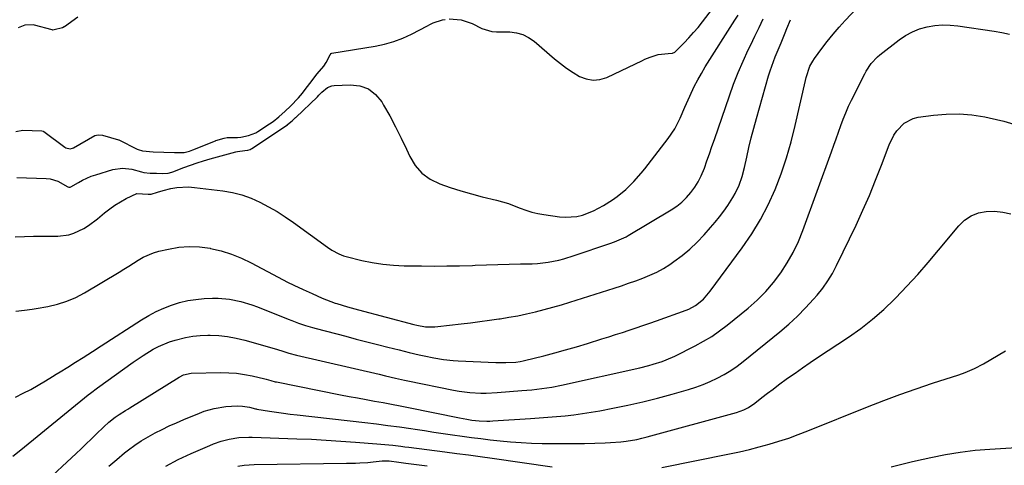
# Model space of a CAD drawing. Units: inches. Extents: x 1926769 to 1932103, y 442932 to 448255.
# Drawn here: x 1929241 to 1929642, y 447721 to 447902 of the extents above; entities that cross this region are included whole.
import ezdxf

# ---------------------------------------------------------------- set-up
doc = ezdxf.new("R2010")
doc.units = ezdxf.units.IN
doc.header["$MEASUREMENT"] = 0
doc.layers.add('7', color=7, linetype='Continuous')
doc.layers.add('8', color=7, linetype='Continuous')

msp = doc.modelspace()

# ---------------------------------------------------------------- linework, layer by layer
at = {"layer": '7', "color": 18}
for points in [[(1929415.81, 447902.79, 1822), (1929420.74, 447902.43, 1822), (1929425.19, 447900.94, 1822), (1929429.1, 447898.94, 1822), (1929433.14, 447897.69, 1822), (1929435.14, 447897.57, 1822), (1929435.49, 447897.56, 1822), (1929440.47, 447897.48, 1822), (1929443.2, 447897.14, 1822), (1929445.79, 447896.45, 1822), (1929448.19, 447895.24, 1822), (1929450.45, 447893.68, 1822), (1929458.76, 447886.53, 1822), (1929461.19, 447884.57, 1822), (1929463.68, 447882.7, 1822), (1929466.29, 447880.99, 1822), (1929468.96, 447879.37, 1822), (1929471.7, 447878.32, 1822), (1929474.46, 447877.82, 1822), (1929477.25, 447878.13, 1822), (1929480.05, 447878.98, 1822), (1929494.56, 447885.88, 1822), (1929495.62, 447886.35, 1822), (1929497.76, 447887.2, 1822), (1929501.05, 447888.24, 1822), (1929505.02, 447888.64, 1822), (1929506.87, 447888.83, 1822), (1929507.76, 447889.28, 1822), (1929507.91, 447889.41, 1822), (1929511.6, 447893.11, 1822), (1929513.55, 447895.14, 1822), (1929515.44, 447897.22, 1822), (1929517.25, 447899.37, 1822), (1929519.01, 447901.57, 1822), (1929526.78, 447911.75, 1822)], [(1929238.88, 447813.97, 1826), (1929242.65, 447814.16, 1826), (1929246.42, 447814.26, 1826), (1929250.2, 447814.3, 1826), (1929256.3, 447814.28, 1826), (1929260.71, 447814.8, 1826), (1929262.82, 447815.46, 1826), (1929266.87, 447817.41, 1826), (1929268.79, 447818.59, 1826), (1929272.41, 447821.3, 1826), (1929275.32, 447823.75, 1826), (1929277.42, 447825.4, 1826), (1929279.59, 447826.94, 1826), (1929281.86, 447828.32, 1826), (1929284.21, 447829.59, 1826), (1929288.51, 447831.67, 1826), (1929293.16, 447831.37, 1826), (1929294.38, 447831.38, 1826), (1929296.93, 447832.26, 1826), (1929299.22, 447832.9, 1826), (1929302.4, 447833.63, 1826), (1929304.76, 447834.04, 1826), (1929309.53, 447834.3, 1826), (1929311.93, 447834.14, 1826), (1929323.58, 447832.74, 1826), (1929327.5, 447832.06, 1826), (1929331.33, 447831.12, 1826), (1929335.05, 447829.77, 1826), (1929338.68, 447828.15, 1826), (1929342.2, 447826.25, 1826), (1929345.66, 447824.25, 1826), (1929349.02, 447822.1, 1826), (1929352.32, 447819.83, 1826), (1929366.26, 447809.8, 1826), (1929368.02, 447808.61, 1826), (1929370.8, 447807.03, 1826), (1929372.76, 447806.26, 1826), (1929373.78, 447805.96, 1826), (1929380.19, 447804.39, 1826), (1929384.45, 447803.5, 1826), (1929388.74, 447802.8, 1826), (1929393.06, 447802.4, 1826), (1929397.41, 447802.2, 1826), (1929404.47, 447802.12, 1826), (1929409.67, 447802.09, 1826), (1929414.87, 447802.12, 1826), (1929420.06, 447802.22, 1826), (1929425.26, 447802.37, 1826), (1929426.45, 447802.41, 1826), (1929431.05, 447802.57, 1826), (1929435.65, 447802.71, 1826), (1929440.25, 447802.83, 1826), (1929444.85, 447802.93, 1826), (1929449.67, 447803.03, 1826), (1929451.86, 447803.14, 1826), (1929456.19, 447803.64, 1826), (1929460.48, 447804.52, 1826), (1929462.6, 447805.06, 1826), (1929466.78, 447806.35, 1826), (1929481.25, 447811.31, 1826), (1929483.19, 447811.99, 1826), (1929486.05, 447813.11, 1826), (1929487.89, 447814, 1826), (1929488.78, 447814.5, 1826), (1929506.34, 447824.96, 1826), (1929508.57, 447826.47, 1826), (1929510.68, 447828.11, 1826), (1929512.59, 447829.98, 1826), (1929514.37, 447832, 1826), (1929515.94, 447834.19, 1826), (1929517.35, 447836.47, 1826), (1929518.54, 447838.87, 1826), (1929519.84, 447842.04, 1826), (1929520.88, 447844.94, 1826), (1929521.91, 447847.85, 1826), (1929522.93, 447850.75, 1826), (1929523.93, 447853.67, 1826), (1929530.03, 447871.47, 1826), (1929531.75, 447876.23, 1826), (1929533.6, 447880.93, 1826), (1929535.62, 447885.57, 1826), (1929537.75, 447890.15, 1826), (1929538.75, 447892.18, 1826), (1929540.46, 447895.72, 1826), (1929542.17, 447899.27, 1826), (1929543.85, 447902.83, 1826)], [(1929239.17, 447783.65, 1828), (1929242.67, 447784.09, 1828), (1929245.83, 447784.52, 1828), (1929247.4, 447784.77, 1828), (1929252.25, 447785.62, 1828), (1929256.16, 447786.53, 1828), (1929259.98, 447787.72, 1828), (1929263.64, 447789.32, 1828), (1929267.19, 447791.19, 1828), (1929281.24, 447799.61, 1828), (1929283.21, 447800.81, 1828), (1929285.18, 447802.02, 1828), (1929289.07, 447804.52, 1828), (1929291.06, 447805.67, 1828), (1929295.24, 447807.46, 1828), (1929297.44, 447808.1, 1828), (1929301.38, 447809.02, 1828), (1929305.6, 447809.72, 1828), (1929309.83, 447810.07, 1828), (1929314.07, 447809.87, 1828), (1929318.32, 447809.32, 1828), (1929318.54, 447809.28, 1828), (1929322.83, 447808.23, 1828), (1929327.04, 447806.95, 1828), (1929331.11, 447805.29, 1828), (1929335.1, 447803.39, 1828), (1929346.09, 447797.53, 1828), (1929349.91, 447795.57, 1828), (1929352.54, 447794.28, 1828), (1929356.26, 447792.54, 1828), (1929359.99, 447790.83, 1828), (1929363.98, 447789.03, 1828), (1929365.75, 447788.3, 1828), (1929369.35, 447787.01, 1828), (1929370.06, 447786.78, 1828), (1929374.43, 447785.43, 1828), (1929378.83, 447784.2, 1828), (1929401.37, 447778.22, 1828), (1929402.57, 447777.94, 1828), (1929406.22, 447777.36, 1828), (1929409.9, 447777.32, 1828), (1929411.13, 447777.42, 1828), (1929420.64, 447778.53, 1828), (1929424.51, 447779, 1828), (1929428.37, 447779.49, 1828), (1929432.24, 447780.01, 1828), (1929436.1, 447780.55, 1828), (1929436.55, 447780.62, 1828), (1929440.17, 447781.2, 1828), (1929443.78, 447781.85, 1828), (1929447.36, 447782.6, 1828), (1929450.93, 447783.43, 1828), (1929454.49, 447784.35, 1828), (1929458.02, 447785.31, 1828), (1929461.54, 447786.34, 1828), (1929465.05, 447787.42, 1828), (1929483.07, 447793.12, 1828), (1929486.01, 447794.08, 1828), (1929488.95, 447795.06, 1828), (1929491.87, 447796.09, 1828), (1929494.78, 447797.15, 1828), (1929497.64, 447798.32, 1828), (1929500.42, 447799.63, 1828), (1929503.11, 447801.14, 1828), (1929505.72, 447802.78, 1828), (1929507.45, 447803.94, 1828), (1929510.77, 447806.38, 1828), (1929513.95, 447808.98, 1828), (1929516.93, 447811.82, 1828), (1929519.76, 447814.81, 1828), (1929522.37, 447817.79, 1828), (1929524.21, 447819.97, 1828), (1929526, 447822.2, 1828), (1929527.7, 447824.49, 1828), (1929529.34, 447826.82, 1828), (1929531.43, 447830.01, 1828), (1929532.37, 447831.65, 1828), (1929533.96, 447835.07, 1828), (1929535.23, 447838.64, 1828), (1929536.19, 447842.3, 1828), (1929537.11, 447846.5, 1828), (1929538.02, 447850.44, 1828), (1929538.97, 447854.37, 1828), (1929539.99, 447858.29, 1828), (1929541.06, 447862.19, 1828), (1929546, 447879.64, 1828), (1929546.59, 447881.6, 1828), (1929547.95, 447885.48, 1828), (1929548.71, 447887.38, 1828), (1929550.3, 447891.18, 1828), (1929551.09, 447893.07, 1828), (1929552.79, 447897.17, 1828), (1929553.51, 447898.94, 1828), (1929554.95, 447902.48, 1828)], [(1929239.18, 447856.95, 1822), (1929242.02, 447857.41, 1822), (1929245.77, 447857.38, 1822), (1929249.77, 447857.24, 1822), (1929250.32, 447857.08, 1822), (1929250.64, 447856.89, 1822), (1929259.11, 447850.58, 1822), (1929259.53, 447850.32, 1822), (1929261.38, 447849.9, 1822), (1929262.3, 447850.11, 1822), (1929262.74, 447850.31, 1822), (1929271.38, 447855.31, 1822), (1929272.67, 447855.61, 1822), (1929274.45, 447855.37, 1822), (1929277.71, 447854.52, 1822), (1929280.98, 447853.55, 1822), (1929281.17, 447853.46, 1822), (1929288.58, 447849.78, 1822), (1929289.1, 447849.55, 1822), (1929290.78, 447848.98, 1822), (1929295.13, 447848.62, 1822), (1929299.51, 447848.49, 1822), (1929303.9, 447848.36, 1822), (1929307.72, 447848.4, 1822), (1929309.94, 447848.91, 1822), (1929311.27, 447849.39, 1822), (1929320.56, 447853.18, 1822), (1929320.75, 447853.26, 1822), (1929324.03, 447854.22, 1822), (1929325.31, 447854.44, 1822), (1929329.55, 447854.44, 1822), (1929330.95, 447854.55, 1822), (1929333.96, 447855.24, 1822), (1929337.02, 447856.4, 1822), (1929337.44, 447856.64, 1822), (1929337.86, 447856.9, 1822), (1929342.62, 447859.98, 1822), (1929344.08, 447861.02, 1822), (1929346.39, 447862.95, 1822), (1929348.95, 447865.18, 1822), (1929351.17, 447867.23, 1822), (1929354.38, 447870.66, 1822), (1929356.02, 447872.55, 1822), (1929357.55, 447874.53, 1822), (1929359.52, 447877.2, 1822), (1929360.99, 447879.14, 1822), (1929362.02, 447880.4, 1822), (1929364.75, 447883.6, 1822), (1929365.72, 447885.04, 1822), (1929367.23, 447888.23, 1822), (1929367.71, 447888.69, 1822), (1929368.02, 447888.79, 1822), (1929385.66, 447891.71, 1822), (1929389.49, 447892.53, 1822), (1929393.24, 447893.58, 1822), (1929396.89, 447894.97, 1822), (1929400.45, 447896.58, 1822), (1929407.02, 447899.94, 1822), (1929407.86, 447900.48, 1822), (1929409.28, 447901.21, 1822), (1929413.13, 447902.38, 1822), (1929414.18, 447902.61, 1822)], [(1929239.56, 447838.21, 1824), (1929251.55, 447837.77, 1824), (1929253.19, 447837.58, 1824), (1929256.32, 447836.66, 1824), (1929260.42, 447834.37, 1824), (1929260.71, 447834.24, 1824), (1929261.35, 447834.19, 1824), (1929261.65, 447834.31, 1824), (1929264.7, 447836.15, 1824), (1929266.4, 447837.09, 1824), (1929269.93, 447838.66, 1824), (1929271.76, 447839.29, 1824), (1929278.73, 447841.42, 1824), (1929282.6, 447842.02, 1824), (1929286.49, 447841.51, 1824), (1929290.39, 447840.43, 1824), (1929291.39, 447840.17, 1824), (1929293.95, 447840, 1824), (1929296.52, 447839.93, 1824), (1929299.09, 447839.85, 1824), (1929301.31, 447839.95, 1824), (1929302.76, 447840.36, 1824), (1929303.16, 447840.5, 1824), (1929307.67, 447842.22, 1824), (1929310.34, 447843.19, 1824), (1929313.02, 447844.12, 1824), (1929315.73, 447844.97, 1824), (1929318.45, 447845.77, 1824), (1929328.8, 447848.66, 1824), (1929329.46, 447848.82, 1824), (1929332.5, 447849.17, 1824), (1929333.68, 447849.33, 1824), (1929334.64, 447849.62, 1824), (1929335.1, 447849.85, 1824), (1929335.38, 447850.02, 1824), (1929349.84, 447859.7, 1824), (1929349.97, 447859.79, 1824), (1929351.75, 447861.26, 1824), (1929353.16, 447862.57, 1824), (1929353.25, 447862.66, 1824), (1929362.11, 447871.1, 1824), (1929362.72, 447871.71, 1824), (1929363.89, 447872.96, 1824), (1929366.19, 447874.81, 1824), (1929367.95, 447875.5, 1824), (1929368.91, 447875.65, 1824), (1929375.48, 447876, 1824), (1929379.38, 447875.52, 1824), (1929382.88, 447874.32, 1824), (1929385.8, 447872.04, 1824), (1929388.32, 447869.03, 1824), (1929389.1, 447867.67, 1824), (1929391.58, 447863.25, 1824), (1929393.97, 447858.78, 1824), (1929396.23, 447854.25, 1824), (1929398.41, 447849.67, 1824), (1929399.73, 447846.79, 1824), (1929402, 447843.11, 1824), (1929404.72, 447839.93, 1824), (1929408.12, 447837.49, 1824), (1929411.98, 447835.54, 1824), (1929416.24, 447834.09, 1824), (1929420.54, 447832.72, 1824), (1929424.87, 447831.49, 1824), (1929429.23, 447830.36, 1824), (1929435.07, 447828.93, 1824), (1929437.53, 447828.27, 1824), (1929439.96, 447827.52, 1824), (1929442.35, 447826.67, 1824), (1929444.72, 447825.73, 1824), (1929447.09, 447824.83, 1824), (1929449.5, 447824.06, 1824), (1929451.96, 447823.48, 1824), (1929454.46, 447823.03, 1824), (1929460.83, 447822.14, 1824), (1929463.19, 447821.97, 1824), (1929467.84, 447822.34, 1824), (1929470.13, 447822.88, 1824), (1929474.58, 447824.57, 1824), (1929478.76, 447826.81, 1824), (1929482.42, 447829.1, 1824), (1929484.32, 447830.37, 1824), (1929487.86, 447833.23, 1824), (1929491.08, 447836.48, 1824), (1929494.08, 447839.93, 1824), (1929495.52, 447841.72, 1824), (1929505.08, 447854.02, 1824), (1929507.79, 447858.03, 1824), (1929509.94, 447862.35, 1824), (1929511.86, 447866.83, 1824), (1929513.84, 447871.27, 1824), (1929515.7, 447875.21, 1824), (1929517.11, 447877.94, 1824), (1929518.62, 447880.61, 1824), (1929520.21, 447883.24, 1824), (1929532.25, 447902.27, 1824), (1929533.6, 447904.38, 1824)], [(1929264.45, 447903.55, 1822), (1929259.01, 447899.63, 1822), (1929258.85, 447899.52, 1822), (1929258.15, 447899.18, 1822), (1929254.82, 447898.29, 1822), (1929254.28, 447898.27, 1822), (1929253.93, 447898.33, 1822), (1929246.75, 447900.28, 1822), (1929246.24, 447900.4, 1822), (1929242.85, 447900.28, 1822), (1929240.07, 447899.23, 1822)], [(1929237.95, 447724.55, 1832), (1929241.17, 447727.13, 1832), (1929268.6, 447749.56, 1832), (1929269.54, 447750.32, 1832), (1929272.43, 447752.5, 1832), (1929287.02, 447762.95, 1832), (1929289.02, 447764.33, 1832), (1929291.04, 447765.67, 1832), (1929295.2, 447768.18, 1832), (1929297.34, 447769.3, 1832), (1929301.79, 447771.17, 1832), (1929304.1, 447771.92, 1832), (1929308.31, 447772.99, 1832), (1929311.31, 447773.53, 1832), (1929314.34, 447773.82, 1832), (1929317.39, 447773.93, 1832), (1929318.41, 447773.92, 1832), (1929321.97, 447773.75, 1832), (1929325.51, 447773.39, 1832), (1929329, 447772.73, 1832), (1929332.46, 447771.89, 1832), (1929345.38, 447768.16, 1832), (1929348.45, 447767.23, 1832), (1929350.49, 447766.6, 1832), (1929353.59, 447765.78, 1832), (1929387.25, 447757.99, 1832), (1929389.89, 447757.37, 1832), (1929393.92, 447756.41, 1832), (1929397.66, 447755.52, 1832), (1929398.29, 447755.38, 1832), (1929398.91, 447755.25, 1832), (1929417.63, 447751.48, 1832), (1929419.82, 447751.09, 1832), (1929424.24, 447750.54, 1832), (1929428.69, 447750.32, 1832), (1929430.91, 447750.31, 1832), (1929435.36, 447750.52, 1832), (1929445.48, 447751.31, 1832), (1929449.53, 447751.68, 1832), (1929451.55, 447751.9, 1832), (1929455.59, 447752.43, 1832), (1929457.6, 447752.75, 1832), (1929461.59, 447753.54, 1832), (1929493.52, 447760.66, 1832), (1929497.17, 447761.54, 1832), (1929498.98, 447762.04, 1832), (1929502.56, 447763.16, 1832), (1929504.32, 447763.81, 1832), (1929507.74, 447765.35, 1832), (1929516.12, 447769.58, 1832), (1929519.51, 447771.43, 1832), (1929522.81, 447773.42, 1832), (1929525.98, 447775.62, 1832), (1929529.06, 447777.96, 1832), (1929537.69, 447784.98, 1832), (1929541.35, 447788.23, 1832), (1929544.83, 447791.66, 1832), (1929548, 447795.37, 1832), (1929550.98, 447799.26, 1832), (1929553.63, 447803.38, 1832), (1929556.06, 447807.62, 1832), (1929558.14, 447812.04, 1832), (1929560, 447816.58, 1832), (1929571.66, 447848.63, 1832), (1929572.62, 447851.3, 1832), (1929573.57, 447853.97, 1832), (1929574.52, 447856.64, 1832), (1929575.45, 447859.31, 1832), (1929576.43, 447861.97, 1832), (1929577.48, 447864.59, 1832), (1929578.63, 447867.18, 1832), (1929579.85, 447869.73, 1832), (1929585.24, 447880.47, 1832), (1929585.83, 447881.56, 1832), (1929587.86, 447884.65, 1832), (1929590.39, 447887.34, 1832), (1929591.33, 447888.13, 1832), (1929599.25, 447894.29, 1832), (1929601.88, 447896.06, 1832), (1929604.62, 447897.58, 1832), (1929607.55, 447898.71, 1832), (1929610.59, 447899.59, 1832), (1929613.73, 447900.09, 1832), (1929616.88, 447900.37, 1832), (1929620.04, 447900.31, 1832), (1929623.21, 447900.02, 1832), (1929637.96, 447897.86, 1832), (1929641.12, 447897.31, 1832), (1929644.25, 447896.65, 1832)], [(1929236.86, 447700.76, 1834), (1929263.75, 447725.65, 1834), (1929265.83, 447727.61, 1834), (1929267.9, 447729.58, 1834), (1929269.94, 447731.57, 1834), (1929271.97, 447733.58, 1834), (1929275.02, 447736.62, 1834), (1929277.11, 447738.48, 1834), (1929279.62, 447740.46, 1834), (1929281.29, 447741.61, 1834), (1929283.9, 447743.2, 1834), (1929284.77, 447743.74, 1834), (1929285.63, 447744.28, 1834), (1929305.72, 447756.83, 1834), (1929307.48, 447757.71, 1834), (1929310.67, 447758.39, 1834), (1929322.7, 447758.68, 1834), (1929325.94, 447758.63, 1834), (1929329.16, 447758.42, 1834), (1929332.36, 447757.95, 1834), (1929335.53, 447757.33, 1834), (1929340.64, 447756.11, 1834), (1929341.25, 447755.96, 1834), (1929343.06, 447755.45, 1834), (1929344.88, 447754.96, 1834), (1929345.49, 447754.83, 1834), (1929371.53, 447749.65, 1834), (1929374.99, 447748.97, 1834), (1929378.45, 447748.31, 1834), (1929381.91, 447747.67, 1834), (1929385.38, 447747.05, 1834), (1929388.85, 447746.43, 1834), (1929392.32, 447745.78, 1834), (1929395.78, 447745.12, 1834), (1929399.24, 447744.43, 1834), (1929420.01, 447740.23, 1834), (1929423.01, 447739.65, 1834), (1929425.01, 447739.31, 1834), (1929428.05, 447738.99, 1834), (1929431.1, 447738.89, 1834), (1929432.37, 447738.92, 1834), (1929433.64, 447738.98, 1834), (1929448.92, 447739.97, 1834), (1929452.47, 447740.22, 1834), (1929456.03, 447740.49, 1834), (1929459.58, 447740.78, 1834), (1929463.14, 447741.1, 1834), (1929466.68, 447741.48, 1834), (1929470.21, 447741.93, 1834), (1929473.73, 447742.48, 1834), (1929477.24, 447743.1, 1834), (1929482.49, 447744.1, 1834), (1929488.6, 447745.35, 1834), (1929494.68, 447746.72, 1834), (1929500.73, 447748.24, 1834), (1929506.75, 447749.86, 1834), (1929513.34, 447751.74, 1834), (1929516.36, 447752.7, 1834), (1929519.33, 447753.77, 1834), (1929522.24, 447755.01, 1834), (1929525.1, 447756.36, 1834), (1929527.87, 447757.89, 1834), (1929530.57, 447759.53, 1834), (1929533.17, 447761.33, 1834), (1929535.69, 447763.24, 1834), (1929550.62, 447775.34, 1834), (1929554.25, 447778.43, 1834), (1929557.75, 447781.64, 1834), (1929561.09, 447785.03, 1834), (1929564.32, 447788.54, 1834), (1929565.83, 447790.28, 1834), (1929568.09, 447793.09, 1834), (1929570.18, 447796.01, 1834), (1929572.04, 447799.09, 1834), (1929573.73, 447802.27, 1834), (1929581.65, 447818.77, 1834), (1929584.44, 447824.8, 1834), (1929587.13, 447830.87, 1834), (1929589.65, 447837.02, 1834), (1929592.05, 447843.21, 1834), (1929595.17, 447851.55, 1834), (1929597.06, 447855.45, 1834), (1929598.29, 447857.23, 1834), (1929601.25, 447860.33, 1834), (1929604.91, 447862.24, 1834), (1929606.97, 447862.75, 1834), (1929613.17, 447863.57, 1834), (1929618.43, 447864.01, 1834), (1929623.69, 447864.1, 1834), (1929628.92, 447863.66, 1834), (1929634.15, 447862.88, 1834), (1929635.86, 447862.53, 1834), (1929641.86, 447861.11, 1834), (1929647.79, 447859.42, 1834)], [(1929277.11, 447720.47, 1836), (1929280.28, 447723.23, 1836), (1929283.53, 447725.9, 1836), (1929285.08, 447727.12, 1836), (1929287.67, 447729.04, 1836), (1929290.32, 447730.86, 1836), (1929293.08, 447732.52, 1836), (1929295.9, 447734.08, 1836), (1929298.79, 447735.53, 1836), (1929301.7, 447736.92, 1836), (1929304.64, 447738.25, 1836), (1929307.61, 447739.52, 1836), (1929314, 447742.17, 1836), (1929315.97, 447742.91, 1836), (1929320.02, 447744.06, 1836), (1929324.71, 447744.86, 1836), (1929329.4, 447745.06, 1836), (1929331.58, 447744.97, 1836), (1929334.42, 447744.53, 1836), (1929336.82, 447743.92, 1836), (1929337.18, 447743.83, 1836), (1929337.37, 447743.8, 1836), (1929342.61, 447742.97, 1836), (1929345.42, 447742.54, 1836), (1929348.24, 447742.14, 1836), (1929351.06, 447741.77, 1836), (1929353.88, 447741.43, 1836), (1929381.49, 447738.28, 1836), (1929386.18, 447737.73, 1836), (1929390.87, 447737.14, 1836), (1929395.55, 447736.5, 1836), (1929400.23, 447735.84, 1836), (1929401.93, 447735.59, 1836), (1929405.75, 447735.02, 1836), (1929409.58, 447734.45, 1836), (1929413.4, 447733.87, 1836), (1929417.21, 447733.29, 1836), (1929421.04, 447732.73, 1836), (1929424.86, 447732.21, 1836), (1929428.7, 447731.74, 1836), (1929432.53, 447731.3, 1836), (1929436.54, 447730.88, 1836), (1929440.83, 447730.48, 1836), (1929445.12, 447730.16, 1836), (1929449.42, 447729.94, 1836), (1929453.72, 447729.79, 1836), (1929458.03, 447729.72, 1836), (1929462.33, 447729.7, 1836), (1929466.64, 447729.74, 1836), (1929470.94, 447729.82, 1836), (1929479.34, 447730.03, 1836), (1929481.51, 447730.12, 1836), (1929485.83, 447730.47, 1836), (1929487.98, 447730.73, 1836), (1929492.26, 447731.45, 1836), (1929494.37, 447731.92, 1836), (1929496.47, 447732.46, 1836), (1929532.88, 447742.45, 1836), (1929535.88, 447743.51, 1836), (1929537.79, 447744.45, 1836), (1929540.44, 447746.22, 1836), (1929543.27, 447748.45, 1836), (1929545.53, 447750.21, 1836), (1929547.81, 447751.95, 1836), (1929550.11, 447753.67, 1836), (1929553.78, 447756.34, 1836), (1929556.8, 447758.49, 1836), (1929559.84, 447760.62, 1836), (1929562.9, 447762.71, 1836), (1929565.98, 447764.78, 1836), (1929578.61, 447773.16, 1836), (1929583.56, 447776.68, 1836), (1929588.36, 447780.39, 1836), (1929592.92, 447784.39, 1836), (1929597.32, 447788.59, 1836), (1929597.9, 447789.18, 1836), (1929602.4, 447793.88, 1836), (1929606.82, 447798.65, 1836), (1929611.11, 447803.54, 1836), (1929615.31, 447808.51, 1836), (1929623.53, 447818.52, 1836), (1929625.92, 447820.78, 1836), (1929628.55, 447822.59, 1836), (1929631.53, 447823.71, 1836), (1929634.76, 447824.38, 1836), (1929638.15, 447824.39, 1836), (1929641.48, 447824.09, 1836), (1929644.73, 447823.3, 1836)], [(1929502.51, 447719.98, 1838), (1929530.04, 447725.51, 1838), (1929534.12, 447726.38, 1838), (1929538.19, 447727.32, 1838), (1929542.23, 447728.36, 1838), (1929546.26, 447729.48, 1838), (1929550.25, 447730.7, 1838), (1929554.21, 447732, 1838), (1929558.13, 447733.42, 1838), (1929562.03, 447734.92, 1838), (1929586.36, 447744.69, 1838), (1929592.92, 447747.25, 1838), (1929599.51, 447749.72, 1838), (1929606.15, 447752.05, 1838), (1929612.83, 447754.3, 1838), (1929623.62, 447757.8, 1838), (1929626.2, 447758.71, 1838), (1929629.98, 447760.3, 1838), (1929633.61, 447762.21, 1838), (1929642.6, 447767.48, 1838)], [(1929300.3, 447720.47, 1838), (1929305.36, 447723.21, 1838), (1929310.58, 447725.68, 1838), (1929318.3, 447728.98, 1838), (1929319.79, 447729.58, 1838), (1929322.81, 447730.65, 1838), (1929326.14, 447731.57, 1838), (1929330.11, 447732.23, 1838), (1929334.13, 447732.4, 1838), (1929335.47, 447732.38, 1838), (1929353.76, 447731.73, 1838), (1929359.74, 447731.47, 1838), (1929365.71, 447731.17, 1838), (1929371.68, 447730.78, 1838), (1929377.64, 447730.35, 1838), (1929386.28, 447729.66, 1838), (1929387.92, 447729.52, 1838), (1929392.84, 447729.03, 1838), (1929396.12, 447728.65, 1838), (1929397.75, 447728.45, 1838), (1929399.39, 447728.24, 1838), (1929414.08, 447726.35, 1838), (1929418.88, 447725.72, 1838), (1929423.68, 447725.08, 1838), (1929428.48, 447724.42, 1838), (1929433.27, 447723.74, 1838), (1929457.85, 447720.24, 1838)]]:
    msp.add_polyline3d(points, dxfattribs=at)
at = {"layer": '8', "color": 18}
for points in [[(1929238.97, 447748.67, 1830), (1929242.11, 447750.21, 1830), (1929245.22, 447751.82, 1830), (1929248.27, 447753.53, 1830), (1929251.27, 447755.32, 1830), (1929254.09, 447757.05, 1830), (1929255.66, 447758.02, 1830), (1929257.24, 447758.99, 1830), (1929260.38, 447760.93, 1830), (1929263.53, 447762.87, 1830), (1929266.65, 447764.85, 1830), (1929270.44, 447767.28, 1830), (1929273.89, 447769.51, 1830), (1929290.4, 447780.22, 1830), (1929293.34, 447781.97, 1830), (1929296.34, 447783.58, 1830), (1929299.46, 447784.96, 1830), (1929302.65, 447786.2, 1830), (1929305.92, 447787.18, 1830), (1929309.23, 447787.98, 1830), (1929312.59, 447788.49, 1830), (1929315.99, 447788.81, 1830), (1929319.32, 447788.99, 1830), (1929321.67, 447789.02, 1830), (1929326.33, 447788.65, 1830), (1929330.93, 447787.69, 1830), (1929335.42, 447786.31, 1830), (1929337.63, 447785.5, 1830), (1929350.24, 447780.46, 1830), (1929351.64, 447779.91, 1830), (1929354.45, 447778.86, 1830), (1929357.28, 447777.88, 1830), (1929360.15, 447777, 1830), (1929361.6, 447776.6, 1830), (1929373.65, 447773.45, 1830), (1929377.95, 447772.34, 1830), (1929382.25, 447771.23, 1830), (1929386.56, 447770.14, 1830), (1929390.87, 447769.06, 1830), (1929395.45, 447767.91, 1830), (1929399.49, 447766.91, 1830), (1929403.53, 447765.92, 1830), (1929405.64, 447765.43, 1830), (1929409.54, 447764.64, 1830), (1929413.47, 447764.02, 1830), (1929417.42, 447763.62, 1830), (1929419.41, 447763.5, 1830), (1929434.83, 447762.82, 1830), (1929438.91, 447762.77, 1830), (1929442.98, 447762.94, 1830), (1929444.77, 447763.16, 1830), (1929445.96, 447763.39, 1830), (1929446.54, 447763.53, 1830), (1929454.35, 447765.49, 1830), (1929458.83, 447766.66, 1830), (1929463.29, 447767.88, 1830), (1929467.73, 447769.17, 1830), (1929472.16, 447770.52, 1830), (1929478.05, 447772.36, 1830), (1929480.85, 447773.25, 1830), (1929483.65, 447774.15, 1830), (1929486.45, 447775.06, 1830), (1929489.24, 447775.98, 1830), (1929492.02, 447776.92, 1830), (1929494.8, 447777.87, 1830), (1929497.58, 447778.83, 1830), (1929500.35, 447779.81, 1830), (1929512.47, 447784.14, 1830), (1929513.45, 447784.53, 1830), (1929516.23, 447785.99, 1830), (1929519.47, 447788.65, 1830), (1929522.2, 447791.88, 1830), (1929535.28, 447809.56, 1830), (1929539.14, 447815.2, 1830), (1929542.7, 447821.01, 1830), (1929545.82, 447827.07, 1830), (1929548.64, 447833.3, 1830), (1929551.07, 447839.71, 1830), (1929553.29, 447846.18, 1830), (1929555.18, 447852.76, 1830), (1929556.86, 447859.4, 1830), (1929561, 447877.69, 1830), (1929561.29, 447878.88, 1830), (1929562.88, 447883.5, 1830), (1929564.03, 447885.63, 1830), (1929564.71, 447886.64, 1830), (1929567.68, 447890.69, 1830), (1929569.93, 447893.66, 1830), (1929572.27, 447896.56, 1830), (1929574.71, 447899.38, 1830), (1929577.22, 447902.13, 1830), (1929584.45, 447909.75, 1830)], [(1929595.91, 447720.31, 1840), (1929600.27, 447721.35, 1840), (1929604.64, 447722.37, 1840), (1929609.01, 447723.37, 1840), (1929612.16, 447724.08, 1840), (1929618.13, 447725.28, 1840), (1929624.13, 447726.27, 1840), (1929630.17, 447726.98, 1840), (1929636.24, 447727.48, 1840), (1929660.2, 447728.89, 1840)], [(1929329.61, 447720.59, 1840), (1929332.26, 447720.97, 1840), (1929336.27, 447721.2, 1840), (1929373.99, 447721.7, 1840), (1929377.6, 447721.8, 1840), (1929379.41, 447721.88, 1840), (1929382.63, 447722.08, 1840), (1929384.82, 447722.26, 1840), (1929388.5, 447722.68, 1840), (1929390.61, 447722.75, 1840), (1929391.31, 447722.69, 1840), (1929395.31, 447722.17, 1840), (1929398.19, 447721.79, 1840), (1929402.5, 447721.23, 1840), (1929406.81, 447720.67, 1840)]]:
    msp.add_polyline3d(points, dxfattribs=at)

doc.saveas('drawing.dxf')
